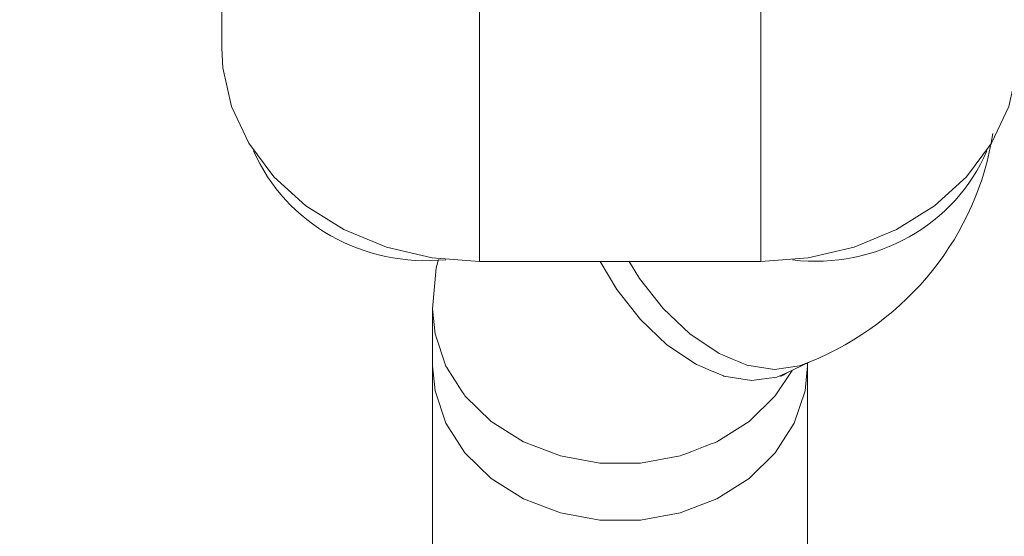
# Model space of a CAD drawing. Units: millimetres. Extents: x -3980 to 6520, y -8396 to 6454.
# Drawn here: x 1073 to 1115, y -2870 to -2848 of the extents above; entities that cross this region are included whole.
import ezdxf

# ---------------------------------------------------------------- set-up
doc = ezdxf.new("R2010")
doc.units = ezdxf.units.MM
doc.header["$MEASUREMENT"] = 0
doc.linetypes.add('ACAD_ISO03W100', pattern=[30, 12, -18])
doc.layers.add('InterSystem-description', color=7, linetype='Continuous', lineweight=13)
doc.layers.add('InterSystem-dimension', color=7, linetype='Continuous', lineweight=5)
doc.layers.add('Warstwa 1', color=7, linetype='Continuous')
doc.styles.add('arial', font='arial.ttf')
doc.dimstyles.new('IS_1-50(mm)', dxfattribs={"dimtxt": 100, "dimasz": 100, "dimexe": 10, "dimexo": 50, "dimgap": 10, "dimtad": 1, "dimdec": 0, "dimrnd": 0.5, "dimzin": 0, "dimtxsty": 'arial', "dimcen": 50, "dimclrd": 256, "dimclre": 256, "dimclrt": 256, "dimadec": 1, "dimazin": 0, "dimtfac": 1, "dimtdec": 0, "dimtmove": 0, "dimatfit": 3, "dimfxl": 0, "dimtolj": 1, "dimtzin": 0, "dimlwd": -1, "dimlwe": -1, "dimarcsym": 0})

# ---------------------------------------------------------------- blocks, each defined once
blk = doc.blocks.new('*D3')
at = {"layer": 'InterSystem-dimension', "transparency": 16777216}
for p, q in [((-1355.327, -749.416), (-1355.327, -5704.735)), ((3591.262, -749.416), (3591.262, -5704.735)), ((-1255.327, -5694.735), (3491.262, -5694.735))]:
    blk.add_line(p, q, dxfattribs=at)
for points in [[(-1255.327, -5678.069), (-1255.327, -5711.402), (-1355.327, -5694.735)], [(3491.262, -5678.069), (3491.262, -5711.402), (3591.262, -5694.735)]]:
    blk.add_solid(points, dxfattribs=at)
at = {"layer": 'InterSystem-dimension', "transparency": 16777216, "insert": (1117.967, -5633.678), "char_height": 100, "attachment_point": 5, "style": 'arial'}
blk.add_mtext('\\A1;5000', dxfattribs=at)
blk = doc.blocks.new('*D4')
at = {"layer": 'InterSystem-dimension', "transparency": 16777216}
for p, q in [((2251.399, -2174.658), (2251.399, -5496.713)), ((287.862, -2436.82), (287.862, -5496.713)), ((387.862, -5486.713), (2151.399, -5486.713))]:
    blk.add_line(p, q, dxfattribs=at)
for points in [[(387.862, -5470.046), (387.862, -5503.379), (287.862, -5486.713)], [(2151.399, -5470.046), (2151.399, -5503.379), (2251.399, -5486.713)]]:
    blk.add_solid(points, dxfattribs=at)
at = {"layer": 'InterSystem-dimension', "transparency": 16777216, "insert": (1269.631, -5425.655), "char_height": 100, "attachment_point": 5, "style": 'arial'}
blk.add_mtext('\\A1;2000', dxfattribs=at)
blk = doc.blocks.new('*D6')
at = {"layer": 'InterSystem-dimension', "transparency": 16777216}
for p, q in [((833.574, 3716.982), (4848.364, 3716.982)), ((4838.364, 3616.982), (4838.364, -5084.575)), ((1265.705, -5184.575), (4848.364, -5184.575))]:
    blk.add_line(p, q, dxfattribs=at)
for points in [[(4821.698, 3616.982), (4855.031, 3616.982), (4838.364, 3716.982)], [(4821.698, -5084.575), (4855.031, -5084.575), (4838.364, -5184.575)]]:
    blk.add_solid(points, dxfattribs=at)
at = {"layer": 'InterSystem-dimension', "transparency": 16777216, "insert": (4777.307, -733.796), "char_height": 100, "attachment_point": 5, "rotation": 90, "style": 'arial'}
blk.add_mtext('\\A1;8900', dxfattribs=at)

msp = doc.modelspace()

# ---------------------------------------------------------------- linework, layer by layer
at = {"layer": 'InterSystem-description', "linetype": 'ACAD_ISO03W100', "ltscale": 10}
msp.add_open_spline([(457.5538, -5170.5211), (278.2611, -5165.3396), (106.6021, -5131.1096), (-52.5805, -5072.6225), (-52.5805, -5072.6225), (-52.5805, -5072.6225), (-53.247, -5072.4925), (-53.247, -5072.4925), (-53.247, -5072.4925), (-53.247, -5072.4925), (-53.4241, -5072.3124), (-53.4241, -5072.3124), (-53.4241, -5072.3124), (-502.3327, -4907.0942), (-851.5556, -4548.6396), (-990.8885, -4102.9296), (-990.8885, -4102.9296), (-990.8885, -4102.9296), (-991.0656, -4102.7395), (-991.0656, -4102.7395), (-991.0656, -4102.7395), (-991.0656, -4102.7395), (-991.6071, -4100.6089), (-991.6071, -4100.6089), (-991.6071, -4100.6089), (-1006.989, -4051.1244), (-1019.757, -4000.5497), (-1029.8276, -3949.0647), (-1029.8276, -3949.0647), (-1029.8276, -3949.0647), (-1203.9444, -3258.9133), (-1203.9444, -3258.9133), (-1203.9444, -3258.9133), (-1249.4341, -3143.9998), (-1280.6561, -3022.3543), (-1295.5069, -2895.9374), (-1295.5069, -2895.9374), (-1295.5069, -2895.9374), (-1295.5486, -2895.7873), (-1295.5486, -2895.7873), (-1295.5486, -2895.7873), (-1295.5486, -2895.7873), (-1295.559, -2895.5773), (-1295.559, -2895.5773), (-1295.559, -2895.5773), (-1302.0888, -2839.901), (-1305.4422, -2783.3145), (-1305.4422, -2725.9578), (-1305.4422, -2725.9578), (-1305.4422, -2695.5789), (-1304.4841, -2665.4201), (-1302.6303, -2635.4814), (-1302.6303, -2635.4814), (-1302.6303, -2635.4814), (-1355.3267, -699.4164), (-1355.3267, -699.4164), (-1355.3267, -699.4164), (-1355.3267, -699.4164), (-1355.3267, -698.9063), (-1355.3267, -698.9063), (-1355.3267, -698.9063), (-1357.118, -669.5077), (-1358.0553, -639.8891), (-1358.0553, -610.0604), (-1358.0553, -610.0604), (-1358.0553, -580.4317), (-1357.1596, -551.0031), (-1355.3892, -521.8046), (-1355.3892, -521.8046), (-1355.3892, -521.8046), (-1355.5975, 110.4399), (-1355.5975, 110.4399), (-1355.5975, 110.4399), (-1357.3054, 139.1883), (-1358.1802, 168.1567), (-1358.1802, 197.3152), (-1358.1802, 197.3152), (-1358.1802, 226.1336), (-1357.3263, 254.762), (-1355.6496, 283.1703), (-1355.6496, 283.1703), (-1355.6496, 283.1703), (-1355.6496, 283.4504), (-1355.6496, 283.4504), (-1355.6496, 283.4504), (-1355.6496, 283.4504), (-1297.8502, 1791.3204), (-1297.8502, 1791.3204), (-1297.8502, 1791.3204), (-1297.8502, 1791.3204), (-1297.6731, 1791.7105), (-1297.6731, 1791.7105), (-1297.6731, 1791.7105), (-1277.4277, 2316.7137), (-1046.6259, 2790.0018), (-683.9581, 3135.9627), (-683.9581, 3135.9627), (-683.9581, 3135.9627), (-683.8748, 3136.1528), (-683.8748, 3136.1528), (-683.8748, 3136.1528), (-683.8748, 3136.1528), (-683.677, 3136.2328), (-683.677, 3136.2328), (-683.677, 3136.2328), (-307.2415, 3495.1875), (211.2034, 3716.9823), (783.5736, 3716.9823), (783.5736, 3716.9823), (783.5736, 3716.9823), (1456.1398, 3720.9734), (1456.1398, 3720.9734), (1456.1398, 3720.9734), (1464.7837, 3721.0734), (1473.4484, 3721.1235), (1482.1235, 3721.1235), (1482.1235, 3721.1235), (1868.5046, 3721.1235), (2242.451, 3618.0634), (2565.2216, 3429.3483), (2565.2216, 3429.3483), (2565.2216, 3429.3483), (2565.3153, 3429.3183), (2565.3153, 3429.3183), (2565.3153, 3429.3183), (2565.3153, 3429.3183), (2565.3778, 3429.2483), (2565.3778, 3429.2483), (2565.3778, 3429.2483), (2756.8552, 3317.2656), (2930.3367, 3175.1541), (3077.6887, 3006.4849), (3077.6887, 3006.4849), (3186.9035, 2881.4785), (3278.9659, 2745.0186), (3352.668, 2600.4765), (3352.668, 2600.4765), (3352.668, 2600.4765), (3352.72, 2600.4264), (3352.72, 2600.4264), (3352.72, 2600.4264), (3352.72, 2600.4264), (3352.7305, 2600.3564), (3352.7305, 2600.3564), (3352.7305, 2600.3564), (3491.4073, 2328.327), (3564.9844, 2027.6393), (3564.9844, 1720.5397), (3564.9844, 1720.5397), (3564.9844, 1653.4601), (3561.5373, 1587.1608), (3554.82, 1521.7917), (3554.82, 1521.7917), (3554.82, 1521.7917), (3554.8304, 1521.7117), (3554.8304, 1521.7117), (3554.8304, 1521.7117), (3554.8304, 1521.7117), (3588.8332, 254.5119), (3588.8332, 254.5119), (3588.8332, 254.5119), (3590.1974, 228.9345), (3590.8952, 203.267), (3590.8952, 177.5395), (3590.8952, 177.5395), (3590.8952, 177.5395), (3591.8221, -2041.278), (3591.8221, -2041.278), (3591.8221, -2041.278), (3591.8221, -2095.1037), (3588.8644, -2148.2592), (3583.0949, -2200.6145), (3583.0949, -2200.6145), (3583.0949, -2200.6145), (3551.3104, -2781.2139), (3551.3104, -2781.2139), (3551.3104, -2781.2139), (3551.3104, -2859.0466), (3545.1347, -2935.4889), (3533.2416, -3010.1207), (3533.2416, -3010.1207), (3533.2416, -3010.1207), (3533.2312, -3010.2107), (3533.2312, -3010.2107), (3533.2312, -3010.2107), (3533.2312, -3010.2107), (3533.2208, -3010.2607), (3533.2208, -3010.2607), (3533.2208, -3010.2607), (3509.7469, -3157.4137), (3463.9761, -3297.5045), (3399.3865, -3427.2924), (3399.3865, -3427.2924), (3399.3865, -3427.2924), (3180.4258, -4109.6115), (3180.4258, -4109.6115), (3180.4258, -4109.6115), (3180.4258, -4109.6115), (3180.3529, -4109.6615), (3180.3529, -4109.6615), (3180.3529, -4109.6615), (2983.7204, -4722.2803), (2389.6885, -5167.5002), (1687.3373, -5167.5002), (1687.3373, -5167.5002), (1687.3373, -5167.5002), (1215.7047, -5184.5752), (1215.7047, -5184.5752), (1215.7047, -5184.5752), (1176.4116, -5187.426), (1136.7331, -5188.8864), (1096.6797, -5188.8864), (1096.6797, -5188.8864), (1065.0931, -5188.8864), (1033.7356, -5187.9762), (1002.6177, -5186.1957), (1002.6177, -5186.1957), (1002.6177, -5186.1957), (457.9912, -5170.6011), (457.9912, -5170.6011), (457.9912, -5170.6011), (457.9912, -5170.6011), (457.5538, -5170.5211), (457.5538, -5170.5211)], degree=3, knots=[0, 0, 0, 0, 0.0175439, 0.0175439, 0.0175439, 0.0175439, 0.0350877, 0.0350877, 0.0350877, 0.0350877, 0.0526316, 0.0526316, 0.0526316, 0.0526316, 0.0701754, 0.0701754, 0.0701754, 0.0701754, 0.0877193, 0.0877193, 0.0877193, 0.0877193, 0.1052632, 0.1052632, 0.1052632, 0.1052632, 0.122807, 0.122807, 0.122807, 0.122807, 0.1403509, 0.1403509, 0.1403509, 0.1403509, 0.1578947, 0.1578947, 0.1578947, 0.1578947, 0.1754386, 0.1754386, 0.1754386, 0.1754386, 0.1929825, 0.1929825, 0.1929825, 0.1929825, 0.2105263, 0.2105263, 0.2105263, 0.2105263, 0.2280702, 0.2280702, 0.2280702, 0.2280702, 0.245614, 0.245614, 0.245614, 0.245614, 0.2631579, 0.2631579, 0.2631579, 0.2631579, 0.2807018, 0.2807018, 0.2807018, 0.2807018, 0.2982456, 0.2982456, 0.2982456, 0.2982456, 0.3157895, 0.3157895, 0.3157895, 0.3157895, 0.3333333, 0.3333333, 0.3333333, 0.3333333, 0.3508772, 0.3508772, 0.3508772, 0.3508772, 0.3684211, 0.3684211, 0.3684211, 0.3684211, 0.3859649, 0.3859649, 0.3859649, 0.3859649, 0.4035088, 0.4035088, 0.4035088, 0.4035088, 0.4210526, 0.4210526, 0.4210526, 0.4210526, 0.4385965, 0.4385965, 0.4385965, 0.4385965, 0.4561404, 0.4561404, 0.4561404, 0.4561404, 0.4736842, 0.4736842, 0.4736842, 0.4736842, 0.4912281, 0.4912281, 0.4912281, 0.4912281, 0.5087719, 0.5087719, 0.5087719, 0.5087719, 0.5263158, 0.5263158, 0.5263158, 0.5263158, 0.5438596, 0.5438596, 0.5438596, 0.5438597, 0.5614035, 0.5614035, 0.5614035, 0.5614035, 0.5789474, 0.5789474, 0.5789474, 0.5789474, 0.5964912, 0.5964912, 0.5964912, 0.5964912, 0.6140351, 0.6140351, 0.6140351, 0.6140351, 0.6315789, 0.6315789, 0.6315789, 0.631579, 0.6491228, 0.6491228, 0.6491228, 0.6491228, 0.6666667, 0.6666667, 0.6666667, 0.6666667, 0.6842105, 0.6842105, 0.6842105, 0.6842105, 0.7017544, 0.7017544, 0.7017544, 0.7017544, 0.7192982, 0.7192982, 0.7192982, 0.7192983, 0.7368421, 0.7368421, 0.7368421, 0.7368421, 0.754386, 0.754386, 0.754386, 0.754386, 0.7719298, 0.7719298, 0.7719298, 0.7719298, 0.7894737, 0.7894737, 0.7894737, 0.7894737, 0.8070175, 0.8070175, 0.8070175, 0.8070176, 0.8245614, 0.8245614, 0.8245614, 0.8245614, 0.8421053, 0.8421053, 0.8421053, 0.8421053, 0.8596491, 0.8596491, 0.8596491, 0.8596491, 0.877193, 0.877193, 0.877193, 0.877193, 0.8947368, 0.8947368, 0.8947368, 0.8947369, 0.9122807, 0.9122807, 0.9122807, 0.9122807, 0.9298246, 0.9298246, 0.9298246, 0.9298246, 0.9473684, 0.9473684, 0.9473684, 0.9473684, 0.9649123, 0.9649123, 0.9649123, 0.9649123, 1, 1, 1, 1], dxfattribs=at)
at = {"layer": 'Warstwa 1', "color": 250, "lineweight": 9}
for points in [[(1081.5283, -2837.806), (1081.5283, -2837.806), (1081.5283, -2848.971), (1081.5283, -2848.971)], [(1081.5283, -2837.806), (1081.5283, -2837.806), (1081.5283, -2848.971), (1081.5283, -2848.971)], [(1092.4052, -2843.6114), (1092.4052, -2843.6114), (1092.4052, -2857.9732), (1092.4052, -2857.9732)], [(1092.4052, -2843.6114), (1092.4052, -2843.6114), (1092.4052, -2857.9732), (1092.4052, -2857.9732)], [(1104.2709, -2857.9732), (1104.2709, -2857.9732), (1104.2709, -2843.6114), (1104.2709, -2843.6114)], [(1104.2709, -2857.9732), (1104.2709, -2857.9732), (1104.2709, -2843.6114), (1104.2709, -2843.6114)], [(1106.3376, -2862.2134), (1110.4906, -2860.506), (1113.4076, -2856.8538), (1114.0602, -2852.5662)], [(1106.3376, -2862.2134), (1110.4906, -2860.506), (1113.4076, -2856.8538), (1114.0602, -2852.5662)], [(1082.8731, -2853.3061), (1084.2277, -2856.3795), (1087.5205, -2858.2483), (1090.9813, -2857.8973)], [(1082.8731, -2853.3061), (1084.2277, -2856.3795), (1087.5205, -2858.2483), (1090.9813, -2857.8973)], [(1105.6157, -2857.9068), (1109.126, -2858.3242), (1112.488, -2856.427), (1113.813, -2853.2966)], [(1105.6157, -2857.9068), (1109.126, -2858.3242), (1112.488, -2856.427), (1113.813, -2853.2966)], [(1104.2709, -2857.9732), (1104.2709, -2857.9732), (1092.4052, -2857.9732), (1092.4052, -2857.9732)], [(1104.2709, -2857.9732), (1104.2709, -2857.9732), (1092.4052, -2857.9732), (1092.4052, -2857.9732)], [(1090.4276, -2859.9653), (1090.4276, -2859.9653), (1090.4276, -2862.3747), (1090.4276, -2862.3747)], [(1090.4276, -2859.9653), (1090.4276, -2859.9653), (1090.4276, -2862.3747), (1090.4276, -2862.3747)], [(1090.4276, -2862.3747), (1090.4276, -2862.3747), (1090.4276, -3670.9511), (1090.4276, -3670.9511)], [(1090.4276, -2862.3747), (1090.4276, -2862.3747), (1090.4276, -3670.9511), (1090.4276, -3670.9511)], [(1105.3784, -2862.6782), (1105.3784, -2862.6782), (1106.3376, -2862.2134), (1106.3376, -2862.2134)], [(1105.3784, -2862.6782), (1105.3784, -2862.6782), (1106.3376, -2862.2134), (1106.3376, -2862.2134)], [(1106.2486, -2862.3747), (1106.2486, -2862.3747), (1106.2486, -2862.2609), (1106.2486, -2862.2609)], [(1106.2486, -2862.3747), (1106.2486, -2862.3747), (1106.2486, -2862.2609), (1106.2486, -2862.2609)], [(1106.2486, -3670.9511), (1106.2486, -3670.9511), (1106.2486, -2862.3747), (1106.2486, -2862.3747)], [(1106.2486, -3670.9511), (1106.2486, -3670.9511), (1106.2486, -2862.3747), (1106.2486, -2862.3747)]]:
    msp.add_open_spline(points, degree=3, dxfattribs=at)
for points, knots in [([(1092.4052, -2857.9732), (1092.4052, -2857.9732), (1090.4078, -2857.8214), (1090.4078, -2857.8214), (1090.4078, -2857.8214), (1090.4078, -2857.8214), (1088.4796, -2857.3661), (1088.4796, -2857.3661), (1088.4796, -2857.3661), (1088.4796, -2857.3661), (1086.68, -2856.6262), (1086.68, -2856.6262), (1086.68, -2856.6262), (1086.68, -2856.6262), (1085.0781, -2855.6302), (1085.0781, -2855.6302), (1085.0781, -2855.6302), (1085.0781, -2855.6302), (1083.7234, -2854.397), (1083.7234, -2854.397), (1083.7234, -2854.397), (1083.7234, -2854.397), (1082.6753, -2852.9836), (1082.6753, -2852.9836), (1082.6753, -2852.9836), (1082.6753, -2852.9836), (1081.9436, -2851.4373), (1081.9436, -2851.4373), (1081.9436, -2851.4373), (1081.9436, -2851.4373), (1081.5777, -2849.7963), (1081.5777, -2849.7963), (1081.5777, -2849.7963), (1081.5777, -2849.7963), (1081.5283, -2848.971), (1081.5283, -2848.971)], [0, 0, 0, 0, 0.1, 0.1, 0.1, 0.1, 0.2, 0.2, 0.2, 0.2, 0.3, 0.3, 0.3, 0.3, 0.4, 0.4, 0.4, 0.4, 0.5, 0.5, 0.5, 0.5, 0.6, 0.6, 0.6, 0.6, 0.7, 0.7, 0.7, 0.7, 0.8, 0.8, 0.8, 0.8, 1, 1, 1, 1]), ([(1092.4052, -2857.9732), (1092.4052, -2857.9732), (1090.4078, -2857.8214), (1090.4078, -2857.8214), (1090.4078, -2857.8214), (1090.4078, -2857.8214), (1088.4796, -2857.3661), (1088.4796, -2857.3661), (1088.4796, -2857.3661), (1088.4796, -2857.3661), (1086.68, -2856.6262), (1086.68, -2856.6262), (1086.68, -2856.6262), (1086.68, -2856.6262), (1085.0781, -2855.6302), (1085.0781, -2855.6302), (1085.0781, -2855.6302), (1085.0781, -2855.6302), (1083.7234, -2854.397), (1083.7234, -2854.397), (1083.7234, -2854.397), (1083.7234, -2854.397), (1082.6753, -2852.9836), (1082.6753, -2852.9836), (1082.6753, -2852.9836), (1082.6753, -2852.9836), (1081.9436, -2851.4373), (1081.9436, -2851.4373), (1081.9436, -2851.4373), (1081.9436, -2851.4373), (1081.5777, -2849.7963), (1081.5777, -2849.7963), (1081.5777, -2849.7963), (1081.5777, -2849.7963), (1081.5283, -2848.971), (1081.5283, -2848.971)], [0, 0, 0, 0, 0.1, 0.1, 0.1, 0.1, 0.2, 0.2, 0.2, 0.2, 0.3, 0.3, 0.3, 0.3, 0.4, 0.4, 0.4, 0.4, 0.5, 0.5, 0.5, 0.5, 0.6, 0.6, 0.6, 0.6, 0.7, 0.7, 0.7, 0.7, 0.8, 0.8, 0.8, 0.8, 1, 1, 1, 1]), ([(1115.1479, -2848.971), (1115.1479, -2848.971), (1115.1083, -2849.7963), (1115.1083, -2849.7963), (1115.1083, -2849.7963), (1115.1083, -2849.7963), (1114.7326, -2851.4373), (1114.7326, -2851.4373), (1114.7326, -2851.4373), (1114.7326, -2851.4373), (1114.0107, -2852.9836), (1114.0107, -2852.9836), (1114.0107, -2852.9836), (1114.0107, -2852.9836), (1112.9527, -2854.397), (1112.9527, -2854.397), (1112.9527, -2854.397), (1112.9527, -2854.397), (1111.598, -2855.6302), (1111.598, -2855.6302), (1111.598, -2855.6302), (1111.598, -2855.6302), (1109.9962, -2856.6262), (1109.9962, -2856.6262), (1109.9962, -2856.6262), (1109.9962, -2856.6262), (1108.2064, -2857.3661), (1108.2064, -2857.3661), (1108.2064, -2857.3661), (1108.2064, -2857.3661), (1106.2683, -2857.8214), (1106.2683, -2857.8214), (1106.2683, -2857.8214), (1106.2683, -2857.8214), (1104.2709, -2857.9732), (1104.2709, -2857.9732)], [0, 0, 0, 0, 0.1, 0.1, 0.1, 0.1, 0.2, 0.2, 0.2, 0.2, 0.3, 0.3, 0.3, 0.3, 0.4, 0.4, 0.4, 0.4, 0.5, 0.5, 0.5, 0.5, 0.6, 0.6, 0.6, 0.6, 0.7, 0.7, 0.7, 0.7, 0.8, 0.8, 0.8, 0.8, 1, 1, 1, 1]), ([(1115.1479, -2848.971), (1115.1479, -2848.971), (1115.1083, -2849.7963), (1115.1083, -2849.7963), (1115.1083, -2849.7963), (1115.1083, -2849.7963), (1114.7326, -2851.4373), (1114.7326, -2851.4373), (1114.7326, -2851.4373), (1114.7326, -2851.4373), (1114.0107, -2852.9836), (1114.0107, -2852.9836), (1114.0107, -2852.9836), (1114.0107, -2852.9836), (1112.9527, -2854.397), (1112.9527, -2854.397), (1112.9527, -2854.397), (1112.9527, -2854.397), (1111.598, -2855.6302), (1111.598, -2855.6302), (1111.598, -2855.6302), (1111.598, -2855.6302), (1109.9962, -2856.6262), (1109.9962, -2856.6262), (1109.9962, -2856.6262), (1109.9962, -2856.6262), (1108.2064, -2857.3661), (1108.2064, -2857.3661), (1108.2064, -2857.3661), (1108.2064, -2857.3661), (1106.2683, -2857.8214), (1106.2683, -2857.8214), (1106.2683, -2857.8214), (1106.2683, -2857.8214), (1104.2709, -2857.9732), (1104.2709, -2857.9732)], [0, 0, 0, 0, 0.1, 0.1, 0.1, 0.1, 0.2, 0.2, 0.2, 0.2, 0.3, 0.3, 0.3, 0.3, 0.4, 0.4, 0.4, 0.4, 0.5, 0.5, 0.5, 0.5, 0.6, 0.6, 0.6, 0.6, 0.7, 0.7, 0.7, 0.7, 0.8, 0.8, 0.8, 0.8, 1, 1, 1, 1]), ([(1090.6748, -2857.8878), (1090.6748, -2857.8878), (1090.5759, -2858.2388), (1090.5759, -2858.2388), (1090.5759, -2858.2388), (1090.5759, -2858.2388), (1090.4276, -2859.9653), (1090.4276, -2859.9653)], [0, 0, 0, 0, 0.3333333, 0.3333333, 0.3333333, 0.3333333, 1, 1, 1, 1]), ([(1090.6748, -2857.8878), (1090.6748, -2857.8878), (1090.5759, -2858.2388), (1090.5759, -2858.2388), (1090.5759, -2858.2388), (1090.5759, -2858.2388), (1090.4276, -2859.9653), (1090.4276, -2859.9653)], [0, 0, 0, 0, 0.3333333, 0.3333333, 0.3333333, 0.3333333, 1, 1, 1, 1]), ([(1097.4976, -2857.9732), (1097.4976, -2857.9732), (1098.1996, -2859.1495), (1098.1996, -2859.1495), (1098.1996, -2859.1495), (1098.1996, -2859.1495), (1099.1983, -2860.4206), (1099.1983, -2860.4206), (1099.1983, -2860.4206), (1099.1983, -2860.4206), (1100.3157, -2861.4925), (1100.3157, -2861.4925), (1100.3157, -2861.4925), (1100.3157, -2861.4925), (1101.5122, -2862.2988), (1101.5122, -2862.2988), (1101.5122, -2862.2988), (1101.5122, -2862.2988), (1102.7185, -2862.8111), (1102.7185, -2862.8111), (1102.7185, -2862.8111), (1102.7185, -2862.8111), (1103.8853, -2862.9913), (1103.8853, -2862.9913), (1103.8853, -2862.9913), (1103.8853, -2862.9913), (1104.9532, -2862.849), (1104.9532, -2862.849), (1104.9532, -2862.849), (1104.9532, -2862.849), (1105.3784, -2862.6782), (1105.3784, -2862.6782)], [0, 0, 0, 0, 0.1111111, 0.1111111, 0.1111111, 0.1111111, 0.2222222, 0.2222222, 0.2222222, 0.2222222, 0.3333333, 0.3333333, 0.3333333, 0.3333333, 0.4444444, 0.4444444, 0.4444444, 0.4444445, 0.5555556, 0.5555556, 0.5555556, 0.5555556, 0.6666667, 0.6666667, 0.6666667, 0.6666667, 0.7777778, 0.7777778, 0.7777778, 0.7777778, 1, 1, 1, 1]), ([(1097.4976, -2857.9732), (1097.4976, -2857.9732), (1098.1996, -2859.1495), (1098.1996, -2859.1495), (1098.1996, -2859.1495), (1098.1996, -2859.1495), (1099.1983, -2860.4206), (1099.1983, -2860.4206), (1099.1983, -2860.4206), (1099.1983, -2860.4206), (1100.3157, -2861.4925), (1100.3157, -2861.4925), (1100.3157, -2861.4925), (1100.3157, -2861.4925), (1101.5122, -2862.2988), (1101.5122, -2862.2988), (1101.5122, -2862.2988), (1101.5122, -2862.2988), (1102.7185, -2862.8111), (1102.7185, -2862.8111), (1102.7185, -2862.8111), (1102.7185, -2862.8111), (1103.8853, -2862.9913), (1103.8853, -2862.9913), (1103.8853, -2862.9913), (1103.8853, -2862.9913), (1104.9532, -2862.849), (1104.9532, -2862.849), (1104.9532, -2862.849), (1104.9532, -2862.849), (1105.3784, -2862.6782), (1105.3784, -2862.6782)], [0, 0, 0, 0, 0.1111111, 0.1111111, 0.1111111, 0.1111111, 0.2222222, 0.2222222, 0.2222222, 0.2222222, 0.3333333, 0.3333333, 0.3333333, 0.3333333, 0.4444444, 0.4444444, 0.4444444, 0.4444445, 0.5555556, 0.5555556, 0.5555556, 0.5555556, 0.6666667, 0.6666667, 0.6666667, 0.6666667, 0.7777778, 0.7777778, 0.7777778, 0.7777778, 1, 1, 1, 1]), ([(1098.7138, -2857.9732), (1098.7138, -2857.9732), (1099.1588, -2858.6846), (1099.1588, -2858.6846), (1099.1588, -2858.6846), (1099.1588, -2858.6846), (1100.1575, -2859.9558), (1100.1575, -2859.9558), (1100.1575, -2859.9558), (1100.1575, -2859.9558), (1101.2748, -2861.0277), (1101.2748, -2861.0277), (1101.2748, -2861.0277), (1101.2748, -2861.0277), (1102.4713, -2861.834), (1102.4713, -2861.834), (1102.4713, -2861.834), (1102.4713, -2861.834), (1103.6777, -2862.3462), (1103.6777, -2862.3462), (1103.6777, -2862.3462), (1103.6777, -2862.3462), (1104.8445, -2862.5265), (1104.8445, -2862.5265), (1104.8445, -2862.5265), (1104.8445, -2862.5265), (1105.9124, -2862.3842), (1105.9124, -2862.3842), (1105.9124, -2862.3842), (1105.9124, -2862.3842), (1106.3474, -2862.2134), (1106.3474, -2862.2134)], [0, 0, 0, 0, 0.1111111, 0.1111111, 0.1111111, 0.1111111, 0.2222222, 0.2222222, 0.2222222, 0.2222222, 0.3333333, 0.3333333, 0.3333333, 0.3333333, 0.4444444, 0.4444444, 0.4444444, 0.4444445, 0.5555556, 0.5555556, 0.5555556, 0.5555556, 0.6666667, 0.6666667, 0.6666667, 0.6666667, 0.7777778, 0.7777778, 0.7777778, 0.7777778, 1, 1, 1, 1]), ([(1098.7138, -2857.9732), (1098.7138, -2857.9732), (1099.1588, -2858.6846), (1099.1588, -2858.6846), (1099.1588, -2858.6846), (1099.1588, -2858.6846), (1100.1575, -2859.9558), (1100.1575, -2859.9558), (1100.1575, -2859.9558), (1100.1575, -2859.9558), (1101.2748, -2861.0277), (1101.2748, -2861.0277), (1101.2748, -2861.0277), (1101.2748, -2861.0277), (1102.4713, -2861.834), (1102.4713, -2861.834), (1102.4713, -2861.834), (1102.4713, -2861.834), (1103.6777, -2862.3462), (1103.6777, -2862.3462), (1103.6777, -2862.3462), (1103.6777, -2862.3462), (1104.8445, -2862.5265), (1104.8445, -2862.5265), (1104.8445, -2862.5265), (1104.8445, -2862.5265), (1105.9124, -2862.3842), (1105.9124, -2862.3842), (1105.9124, -2862.3842), (1105.9124, -2862.3842), (1106.3474, -2862.2134), (1106.3474, -2862.2134)], [0, 0, 0, 0, 0.1111111, 0.1111111, 0.1111111, 0.1111111, 0.2222222, 0.2222222, 0.2222222, 0.2222222, 0.3333333, 0.3333333, 0.3333333, 0.3333333, 0.4444444, 0.4444444, 0.4444444, 0.4444445, 0.5555556, 0.5555556, 0.5555556, 0.5555556, 0.6666667, 0.6666667, 0.6666667, 0.6666667, 0.7777778, 0.7777778, 0.7777778, 0.7777778, 1, 1, 1, 1]), ([(1090.4276, -2859.9842), (1090.4276, -2859.9842), (1090.5363, -2861.0277), (1090.5363, -2861.0277), (1090.5363, -2861.0277), (1090.5363, -2861.0277), (1090.9912, -2862.3937), (1090.9912, -2862.3937), (1090.9912, -2862.3937), (1090.9912, -2862.3937), (1091.7921, -2863.6458), (1091.7921, -2863.6458), (1091.7921, -2863.6458), (1091.7921, -2863.6458), (1092.8996, -2864.7272), (1092.8996, -2864.7272), (1092.8996, -2864.7272), (1092.8996, -2864.7272), (1094.2642, -2865.581), (1094.2642, -2865.581), (1094.2642, -2865.581), (1094.2642, -2865.581), (1095.8166, -2866.1786), (1095.8166, -2866.1786), (1095.8166, -2866.1786), (1095.8166, -2866.1786), (1097.4877, -2866.4821), (1097.4877, -2866.4821), (1097.4877, -2866.4821), (1097.4877, -2866.4821), (1099.1983, -2866.4821), (1099.1983, -2866.4821), (1099.1983, -2866.4821), (1099.1983, -2866.4821), (1100.8694, -2866.1786), (1100.8694, -2866.1786), (1100.8694, -2866.1786), (1100.8694, -2866.1786), (1102.4219, -2865.581), (1102.4219, -2865.581), (1102.4219, -2865.581), (1102.4219, -2865.581), (1103.7765, -2864.7272), (1103.7765, -2864.7272), (1103.7765, -2864.7272), (1103.7765, -2864.7272), (1104.884, -2863.6458), (1104.884, -2863.6458), (1104.884, -2863.6458), (1104.884, -2863.6458), (1105.5959, -2862.5739), (1105.5959, -2862.5739)], [0, 0, 0, 0, 0.0714286, 0.0714286, 0.0714286, 0.0714286, 0.1428571, 0.1428571, 0.1428571, 0.1428572, 0.2142857, 0.2142857, 0.2142857, 0.2142857, 0.2857143, 0.2857143, 0.2857143, 0.2857143, 0.3571429, 0.3571429, 0.3571429, 0.3571429, 0.4285714, 0.4285714, 0.4285714, 0.4285714, 0.5, 0.5, 0.5, 0.5, 0.5714286, 0.5714286, 0.5714286, 0.5714286, 0.6428571, 0.6428571, 0.6428571, 0.6428572, 0.7142857, 0.7142857, 0.7142857, 0.7142857, 0.7857143, 0.7857143, 0.7857143, 0.7857143, 0.8571429, 0.8571429, 0.8571429, 0.8571429, 1, 1, 1, 1]), ([(1090.4276, -2859.9842), (1090.4276, -2859.9842), (1090.5363, -2861.0277), (1090.5363, -2861.0277), (1090.5363, -2861.0277), (1090.5363, -2861.0277), (1090.9912, -2862.3937), (1090.9912, -2862.3937), (1090.9912, -2862.3937), (1090.9912, -2862.3937), (1091.7921, -2863.6458), (1091.7921, -2863.6458), (1091.7921, -2863.6458), (1091.7921, -2863.6458), (1092.8996, -2864.7272), (1092.8996, -2864.7272), (1092.8996, -2864.7272), (1092.8996, -2864.7272), (1094.2642, -2865.581), (1094.2642, -2865.581), (1094.2642, -2865.581), (1094.2642, -2865.581), (1095.8166, -2866.1786), (1095.8166, -2866.1786), (1095.8166, -2866.1786), (1095.8166, -2866.1786), (1097.4877, -2866.4821), (1097.4877, -2866.4821), (1097.4877, -2866.4821), (1097.4877, -2866.4821), (1099.1983, -2866.4821), (1099.1983, -2866.4821), (1099.1983, -2866.4821), (1099.1983, -2866.4821), (1100.8694, -2866.1786), (1100.8694, -2866.1786), (1100.8694, -2866.1786), (1100.8694, -2866.1786), (1102.4219, -2865.581), (1102.4219, -2865.581), (1102.4219, -2865.581), (1102.4219, -2865.581), (1103.7765, -2864.7272), (1103.7765, -2864.7272), (1103.7765, -2864.7272), (1103.7765, -2864.7272), (1104.884, -2863.6458), (1104.884, -2863.6458), (1104.884, -2863.6458), (1104.884, -2863.6458), (1105.5959, -2862.5739), (1105.5959, -2862.5739)], [0, 0, 0, 0, 0.0714286, 0.0714286, 0.0714286, 0.0714286, 0.1428571, 0.1428571, 0.1428571, 0.1428572, 0.2142857, 0.2142857, 0.2142857, 0.2142857, 0.2857143, 0.2857143, 0.2857143, 0.2857143, 0.3571429, 0.3571429, 0.3571429, 0.3571429, 0.4285714, 0.4285714, 0.4285714, 0.4285714, 0.5, 0.5, 0.5, 0.5, 0.5714286, 0.5714286, 0.5714286, 0.5714286, 0.6428571, 0.6428571, 0.6428571, 0.6428572, 0.7142857, 0.7142857, 0.7142857, 0.7142857, 0.7857143, 0.7857143, 0.7857143, 0.7857143, 0.8571429, 0.8571429, 0.8571429, 0.8571429, 1, 1, 1, 1]), ([(1090.4276, -2862.3747), (1090.4276, -2862.3747), (1090.5363, -2863.4371), (1090.5363, -2863.4371), (1090.5363, -2863.4371), (1090.5363, -2863.4371), (1090.9912, -2864.8031), (1090.9912, -2864.8031), (1090.9912, -2864.8031), (1090.9912, -2864.8031), (1091.7921, -2866.0553), (1091.7921, -2866.0553), (1091.7921, -2866.0553), (1091.7921, -2866.0553), (1092.8996, -2867.1367), (1092.8996, -2867.1367), (1092.8996, -2867.1367), (1092.8996, -2867.1367), (1094.2642, -2867.9904), (1094.2642, -2867.9904), (1094.2642, -2867.9904), (1094.2642, -2867.9904), (1095.8166, -2868.588), (1095.8166, -2868.588), (1095.8166, -2868.588), (1095.8166, -2868.588), (1097.4877, -2868.8916), (1097.4877, -2868.8916), (1097.4877, -2868.8916), (1097.4877, -2868.8916), (1099.1983, -2868.8916), (1099.1983, -2868.8916), (1099.1983, -2868.8916), (1099.1983, -2868.8916), (1100.8694, -2868.588), (1100.8694, -2868.588), (1100.8694, -2868.588), (1100.8694, -2868.588), (1102.4219, -2867.9904), (1102.4219, -2867.9904), (1102.4219, -2867.9904), (1102.4219, -2867.9904), (1103.7765, -2867.1367), (1103.7765, -2867.1367), (1103.7765, -2867.1367), (1103.7765, -2867.1367), (1104.884, -2866.0553), (1104.884, -2866.0553), (1104.884, -2866.0553), (1104.884, -2866.0553), (1105.6849, -2864.8031), (1105.6849, -2864.8031), (1105.6849, -2864.8031), (1105.6849, -2864.8031), (1106.1497, -2863.4371), (1106.1497, -2863.4371), (1106.1497, -2863.4371), (1106.1497, -2863.4371), (1106.2486, -2862.3747), (1106.2486, -2862.3747)], [0, 0, 0, 0, 0.0625, 0.0625, 0.0625, 0.0625, 0.125, 0.125, 0.125, 0.125, 0.1875, 0.1875, 0.1875, 0.1875, 0.25, 0.25, 0.25, 0.25, 0.3125, 0.3125, 0.3125, 0.3125, 0.375, 0.375, 0.375, 0.375, 0.4375, 0.4375, 0.4375, 0.4375, 0.5, 0.5, 0.5, 0.5, 0.5625, 0.5625, 0.5625, 0.5625, 0.625, 0.625, 0.625, 0.625, 0.6875, 0.6875, 0.6875, 0.6875, 0.75, 0.75, 0.75, 0.75, 0.8125, 0.8125, 0.8125, 0.8125, 0.875, 0.875, 0.875, 0.875, 1, 1, 1, 1]), ([(1106.2486, -2862.3747), (1106.2486, -2862.3747), (1106.1497, -2863.4371), (1106.1497, -2863.4371), (1106.1497, -2863.4371), (1106.1497, -2863.4371), (1105.6849, -2864.8031), (1105.6849, -2864.8031), (1105.6849, -2864.8031), (1105.6849, -2864.8031), (1104.884, -2866.0553), (1104.884, -2866.0553), (1104.884, -2866.0553), (1104.884, -2866.0553), (1103.7765, -2867.1367), (1103.7765, -2867.1367), (1103.7765, -2867.1367), (1103.7765, -2867.1367), (1102.4219, -2867.9904), (1102.4219, -2867.9904), (1102.4219, -2867.9904), (1102.4219, -2867.9904), (1100.8694, -2868.588), (1100.8694, -2868.588), (1100.8694, -2868.588), (1100.8694, -2868.588), (1099.1983, -2868.8916), (1099.1983, -2868.8916), (1099.1983, -2868.8916), (1099.1983, -2868.8916), (1097.4877, -2868.8916), (1097.4877, -2868.8916), (1097.4877, -2868.8916), (1097.4877, -2868.8916), (1095.8166, -2868.588), (1095.8166, -2868.588), (1095.8166, -2868.588), (1095.8166, -2868.588), (1094.2642, -2867.9904), (1094.2642, -2867.9904), (1094.2642, -2867.9904), (1094.2642, -2867.9904), (1092.8996, -2867.1367), (1092.8996, -2867.1367), (1092.8996, -2867.1367), (1092.8996, -2867.1367), (1091.7921, -2866.0553), (1091.7921, -2866.0553), (1091.7921, -2866.0553), (1091.7921, -2866.0553), (1090.9912, -2864.8031), (1090.9912, -2864.8031), (1090.9912, -2864.8031), (1090.9912, -2864.8031), (1090.5363, -2863.4371), (1090.5363, -2863.4371), (1090.5363, -2863.4371), (1090.5363, -2863.4371), (1090.4276, -2862.3747), (1090.4276, -2862.3747)], [0, 0, 0, 0, 0.0625, 0.0625, 0.0625, 0.0625, 0.125, 0.125, 0.125, 0.125, 0.1875, 0.1875, 0.1875, 0.1875, 0.25, 0.25, 0.25, 0.25, 0.3125, 0.3125, 0.3125, 0.3125, 0.375, 0.375, 0.375, 0.375, 0.4375, 0.4375, 0.4375, 0.4375, 0.5, 0.5, 0.5, 0.5, 0.5625, 0.5625, 0.5625, 0.5625, 0.625, 0.625, 0.625, 0.625, 0.6875, 0.6875, 0.6875, 0.6875, 0.75, 0.75, 0.75, 0.75, 0.8125, 0.8125, 0.8125, 0.8125, 0.875, 0.875, 0.875, 0.875, 1, 1, 1, 1]), ([(1090.4276, -2862.3747), (1090.4276, -2862.3747), (1090.5363, -2863.4371), (1090.5363, -2863.4371), (1090.5363, -2863.4371), (1090.5363, -2863.4371), (1090.9912, -2864.8031), (1090.9912, -2864.8031), (1090.9912, -2864.8031), (1090.9912, -2864.8031), (1091.7921, -2866.0553), (1091.7921, -2866.0553), (1091.7921, -2866.0553), (1091.7921, -2866.0553), (1092.8996, -2867.1367), (1092.8996, -2867.1367), (1092.8996, -2867.1367), (1092.8996, -2867.1367), (1094.2642, -2867.9904), (1094.2642, -2867.9904), (1094.2642, -2867.9904), (1094.2642, -2867.9904), (1095.8166, -2868.588), (1095.8166, -2868.588), (1095.8166, -2868.588), (1095.8166, -2868.588), (1097.4877, -2868.8916), (1097.4877, -2868.8916), (1097.4877, -2868.8916), (1097.4877, -2868.8916), (1099.1983, -2868.8916), (1099.1983, -2868.8916), (1099.1983, -2868.8916), (1099.1983, -2868.8916), (1100.8694, -2868.588), (1100.8694, -2868.588), (1100.8694, -2868.588), (1100.8694, -2868.588), (1102.4219, -2867.9904), (1102.4219, -2867.9904), (1102.4219, -2867.9904), (1102.4219, -2867.9904), (1103.7765, -2867.1367), (1103.7765, -2867.1367), (1103.7765, -2867.1367), (1103.7765, -2867.1367), (1104.884, -2866.0553), (1104.884, -2866.0553), (1104.884, -2866.0553), (1104.884, -2866.0553), (1105.6849, -2864.8031), (1105.6849, -2864.8031), (1105.6849, -2864.8031), (1105.6849, -2864.8031), (1106.1497, -2863.4371), (1106.1497, -2863.4371), (1106.1497, -2863.4371), (1106.1497, -2863.4371), (1106.2486, -2862.3747), (1106.2486, -2862.3747)], [0, 0, 0, 0, 0.0625, 0.0625, 0.0625, 0.0625, 0.125, 0.125, 0.125, 0.125, 0.1875, 0.1875, 0.1875, 0.1875, 0.25, 0.25, 0.25, 0.25, 0.3125, 0.3125, 0.3125, 0.3125, 0.375, 0.375, 0.375, 0.375, 0.4375, 0.4375, 0.4375, 0.4375, 0.5, 0.5, 0.5, 0.5, 0.5625, 0.5625, 0.5625, 0.5625, 0.625, 0.625, 0.625, 0.625, 0.6875, 0.6875, 0.6875, 0.6875, 0.75, 0.75, 0.75, 0.75, 0.8125, 0.8125, 0.8125, 0.8125, 0.875, 0.875, 0.875, 0.875, 1, 1, 1, 1]), ([(1106.2486, -2862.3747), (1106.2486, -2862.3747), (1106.1497, -2863.4371), (1106.1497, -2863.4371), (1106.1497, -2863.4371), (1106.1497, -2863.4371), (1105.6849, -2864.8031), (1105.6849, -2864.8031), (1105.6849, -2864.8031), (1105.6849, -2864.8031), (1104.884, -2866.0553), (1104.884, -2866.0553), (1104.884, -2866.0553), (1104.884, -2866.0553), (1103.7765, -2867.1367), (1103.7765, -2867.1367), (1103.7765, -2867.1367), (1103.7765, -2867.1367), (1102.4219, -2867.9904), (1102.4219, -2867.9904), (1102.4219, -2867.9904), (1102.4219, -2867.9904), (1100.8694, -2868.588), (1100.8694, -2868.588), (1100.8694, -2868.588), (1100.8694, -2868.588), (1099.1983, -2868.8916), (1099.1983, -2868.8916), (1099.1983, -2868.8916), (1099.1983, -2868.8916), (1097.4877, -2868.8916), (1097.4877, -2868.8916), (1097.4877, -2868.8916), (1097.4877, -2868.8916), (1095.8166, -2868.588), (1095.8166, -2868.588), (1095.8166, -2868.588), (1095.8166, -2868.588), (1094.2642, -2867.9904), (1094.2642, -2867.9904), (1094.2642, -2867.9904), (1094.2642, -2867.9904), (1092.8996, -2867.1367), (1092.8996, -2867.1367), (1092.8996, -2867.1367), (1092.8996, -2867.1367), (1091.7921, -2866.0553), (1091.7921, -2866.0553), (1091.7921, -2866.0553), (1091.7921, -2866.0553), (1090.9912, -2864.8031), (1090.9912, -2864.8031), (1090.9912, -2864.8031), (1090.9912, -2864.8031), (1090.5363, -2863.4371), (1090.5363, -2863.4371), (1090.5363, -2863.4371), (1090.5363, -2863.4371), (1090.4276, -2862.3747), (1090.4276, -2862.3747)], [0, 0, 0, 0, 0.0625, 0.0625, 0.0625, 0.0625, 0.125, 0.125, 0.125, 0.125, 0.1875, 0.1875, 0.1875, 0.1875, 0.25, 0.25, 0.25, 0.25, 0.3125, 0.3125, 0.3125, 0.3125, 0.375, 0.375, 0.375, 0.375, 0.4375, 0.4375, 0.4375, 0.4375, 0.5, 0.5, 0.5, 0.5, 0.5625, 0.5625, 0.5625, 0.5625, 0.625, 0.625, 0.625, 0.625, 0.6875, 0.6875, 0.6875, 0.6875, 0.75, 0.75, 0.75, 0.75, 0.8125, 0.8125, 0.8125, 0.8125, 0.875, 0.875, 0.875, 0.875, 1, 1, 1, 1]), ([(1105.1114, -2862.83), (1105.1114, -2862.83), (1105.1114, -2862.83), (1105.1114, -2862.83), (1105.1114, -2862.83), (1105.1114, -2862.83), (1105.24, -2862.7541), (1105.24, -2862.7541), (1105.24, -2862.7541), (1105.24, -2862.7541), (1105.3784, -2862.6782), (1105.3784, -2862.6782)], [0, 0, 0, 0, 0.25, 0.25, 0.25, 0.25, 0.5, 0.5, 0.5, 0.5, 1, 1, 1, 1]), ([(1105.1114, -2862.83), (1105.1114, -2862.83), (1105.1114, -2862.83), (1105.1114, -2862.83), (1105.1114, -2862.83), (1105.1114, -2862.83), (1105.24, -2862.7541), (1105.24, -2862.7541), (1105.24, -2862.7541), (1105.24, -2862.7541), (1105.3784, -2862.6782), (1105.3784, -2862.6782)], [0, 0, 0, 0, 0.25, 0.25, 0.25, 0.25, 0.5, 0.5, 0.5, 0.5, 1, 1, 1, 1])]:
    msp.add_open_spline(points, degree=3, knots=knots, dxfattribs=at)

# ---------------------------------------------------------------- dimensions: what is measured, and where the dimension line sits
at = {"layer": 'InterSystem-dimension'}
dim = msp.add_linear_dim(base=(4838.3642, -5184.5752), p1=(783.5736, 3716.9823), p2=(1215.7047, -5184.5752), angle=90, text='8900', dimstyle='IS_1-50(mm)', dxfattribs=at)
dim.commit()
dim.dimension.update_dxf_attribs({"geometry": '*D6', "text_midpoint": (4777.3069, -733.7965)})
for base, p1, p2, text, picture, middle in [((3591.2615, -5694.7355), (-1355.3267, -699.4164), (3591.2615, -699.4164), '5000', '*D3', (1117.9674, -5633.6782)), ((2251.3995, -5486.7127), (287.8623, -2386.8202), (2251.3995, -2124.6584), '2000', '*D4', (1269.6309, -5425.6554))]:
    dim = msp.add_linear_dim(base=base, p1=p1, p2=p2, text=text, dimstyle='IS_1-50(mm)', dxfattribs=at)
    dim.commit()
    dim.dimension.update_dxf_attribs({"geometry": picture, "text_midpoint": middle})

doc.saveas('drawing.dxf')
